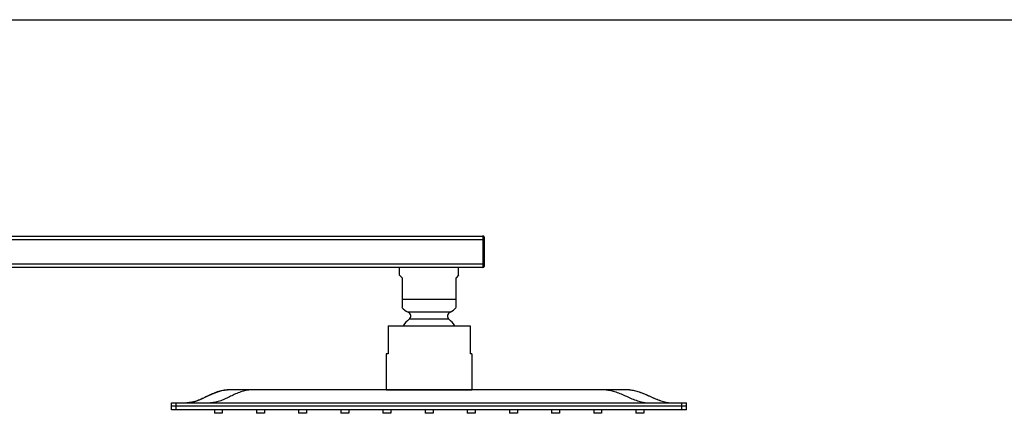
# Model space of a CAD drawing. Units: millimetres. Extents: x 0 to 841, y 0 to 594.
# Drawn here: x 526 to 631, y 552 to 594 of the extents above; entities that cross this region are included whole.
import ezdxf

# ---------------------------------------------------------------- set-up
doc = ezdxf.new("R2010")
doc.units = ezdxf.units.MM
doc.header["$LTSCALE"] = 46.255
doc.layers.get('0').update_dxf_attribs({"linetype": 'CONTINUOUS'})
doc.layers.add('_SURFACE', color=7, linetype='CONTINUOUS')
doc.layers.add('AXIS', color=7, linetype='CONTINUOUS')

msp = doc.modelspace()

# ---------------------------------------------------------------- linework, layer by layer
at = {"color": 7, "linetype": 'Continuous'}
for p, q in [((0, 594), (841, 594)), ((467.08, 570.91), (575.08, 570.91)), ((575.08, 570.91), (575.08, 567.54)), ((466.71, 570.54), (575.21, 570.54)), ((575.21, 570.79), (575.21, 567.66)), ((575.21, 567.91), (469.83, 567.91)), ((575.08, 567.54), (471.96, 567.54)), ((571.57, 562.78), (567.09, 562.78)), ((571.46, 562.03), (567.21, 562.03)), ((564.96, 561.34), (564.96, 558.34)), ((564.96, 561.34), (573.71, 561.34)), ((573.71, 561.34), (573.71, 558.34)), ((564.77, 558.34), (564.77, 554.49)), ((564.96, 558.34), (564.77, 558.34)), ((573.9, 558.34), (573.71, 558.34)), ((573.9, 558.34), (573.9, 554.49)), ((564.77, 554.49), (573.9, 554.49)), ((541.83, 552.36), (541.83, 553.11)), ((542.33, 552.36), (542.33, 553.11)), ((596.33, 552.36), (596.33, 553.11)), ((596.83, 552.36), (596.83, 553.11)), ((596.83, 552.74), (541.83, 552.74)), ((596.83, 552.36), (541.83, 552.36)), ((546.41, 552.36), (546.41, 551.99)), ((547.26, 551.99), (546.41, 551.99)), ((547.26, 552.36), (547.26, 551.99)), ((550.91, 552.36), (550.91, 551.99)), ((551.76, 551.99), (550.91, 551.99)), ((551.76, 552.36), (551.76, 551.99)), ((555.41, 552.36), (555.41, 551.99)), ((556.26, 551.99), (555.41, 551.99)), ((556.26, 552.36), (556.26, 551.99)), ((559.91, 552.36), (559.91, 551.99)), ((560.76, 551.99), (559.91, 551.99)), ((560.76, 552.36), (560.76, 551.99)), ((564.41, 552.36), (564.41, 551.99)), ((565.26, 551.99), (564.41, 551.99)), ((565.26, 552.36), (565.26, 551.99)), ((568.91, 552.36), (568.91, 551.99)), ((569.76, 551.99), (568.91, 551.99)), ((569.76, 552.36), (569.76, 551.99)), ((573.41, 552.36), (573.41, 551.99)), ((574.26, 551.99), (573.41, 551.99)), ((574.26, 552.36), (574.26, 551.99)), ((577.91, 552.36), (577.91, 551.99)), ((578.76, 551.99), (577.91, 551.99)), ((578.76, 552.36), (578.76, 551.99)), ((582.41, 552.36), (582.41, 551.99)), ((583.26, 551.99), (582.41, 551.99)), ((583.26, 552.36), (583.26, 551.99)), ((586.91, 552.36), (586.91, 551.99)), ((587.76, 551.99), (586.91, 551.99)), ((587.76, 552.36), (587.76, 551.99)), ((591.41, 552.36), (591.41, 551.99)), ((592.26, 551.99), (591.41, 551.99)), ((592.26, 552.36), (592.26, 551.99))]:
    msp.add_line(p, q, dxfattribs=at)
for centre, radius, start, end in [((575.08, 570.79), 0.125, 0, 90), ((575.08, 567.66), 0.125, 270, 360), ((566.93, 562.37), 0.445, 309.371, 68.0878), ((571.74, 562.37), 0.445, 111.9122, 230.629), ((569.33, 559.44), 3.35, 129.371, 145.4346), ((569.33, 559.44), 3.35, 34.5654, 50.629)]:
    msp.add_arc(centre, radius, start, end, dxfattribs=at)
at = {"layer": '_SURFACE', "color": 7, "linetype": 'Continuous'}
for p, q in [((590.75, 554.49), (547.92, 554.49)), ((541.83, 553.11), (596.83, 553.11))]:
    msp.add_line(p, q, dxfattribs=at)
for centre, radius, start, end in [((547.92, 551.21), 3.27, 91.8871, 96.0896), ((547.92, 551.26), 3.23, 90.0005, 91.8782)]:
    msp.add_arc(centre, radius, start, end, dxfattribs=at)
for points, knots in [([(547.92, 554.49), (547.71, 554.49), (547.3, 554.45), (546.72, 554.29), (546.17, 554.06), (545.64, 553.8), (545.13, 553.55), (544.6, 553.32), (544.05, 553.16), (543.67, 553.11), (543.48, 553.11)], [0, 0, 0, 0, 0.132873, 0.260737, 0.386889, 0.512152, 0.635998, 0.757786, 0.878077, 1, 1, 1, 1]), ([(550.42, 554.49), (550.21, 554.49), (549.8, 554.45), (549.22, 554.29), (548.67, 554.06), (548.14, 553.8), (547.63, 553.55), (547.1, 553.32), (546.55, 553.16), (546.17, 553.11), (545.98, 553.11)], [0, 0, 0, 0, 0.132873, 0.260737, 0.386889, 0.512152, 0.635998, 0.757786, 0.878077, 1, 1, 1, 1]), ([(588.25, 554.49), (588.41, 554.49), (588.76, 554.44), (589.28, 554.28), (589.84, 554.05), (590.41, 553.8), (590.99, 553.55), (591.56, 553.32), (592.12, 553.16), (592.5, 553.11), (592.68, 553.11)], [0, 0, 0, 0, 0.105452, 0.223762, 0.352615, 0.487797, 0.624426, 0.757692, 0.883585, 1, 1, 1, 1]), ([(590.75, 554.49), (590.91, 554.49), (591.26, 554.44), (591.78, 554.28), (592.34, 554.05), (592.91, 553.8), (593.49, 553.55), (594.06, 553.32), (594.62, 553.16), (595, 553.11), (595.18, 553.11)], [0, 0, 0, 0, 0.105452, 0.223762, 0.352615, 0.487797, 0.624426, 0.757692, 0.883585, 1, 1, 1, 1])]:
    msp.add_open_spline(points, degree=3, knots=knots, dxfattribs=at)
for points in [[(543.58, 553.12), (545.06, 553.17), (546.19, 554.43), (547.81, 554.49)], [(590.75, 554.49), (591.99, 554.49), (593.79, 553.11), (595.18, 553.11)], [(544.14, 553.19), (543.96, 553.15), (543.77, 553.12), (543.58, 553.12)]]:
    msp.add_open_spline(points, degree=3, dxfattribs=at)
at = {"layer": 'AXIS', "color": 7, "linetype": 'Continuous'}
for p, q in [((566.18, 566.73), (566.18, 567.54)), ((566.45, 566.46), (566.18, 566.73)), ((572.48, 566.73), (572.22, 566.46)), ((572.48, 566.73), (572.48, 567.54)), ((566.45, 566.46), (566.45, 563.3)), ((572.22, 563.3), (572.22, 566.46)), ((572.22, 564.13), (566.45, 564.13))]:
    msp.add_line(p, q, dxfattribs=at)
for centre, start, end in [((567.63, 564.13), 215.0186, 248.0878), ((571.03, 564.13), 291.9122, 324.9814)]:
    msp.add_arc(centre, 1.45, start, end, dxfattribs=at)

doc.saveas('drawing.dxf')
